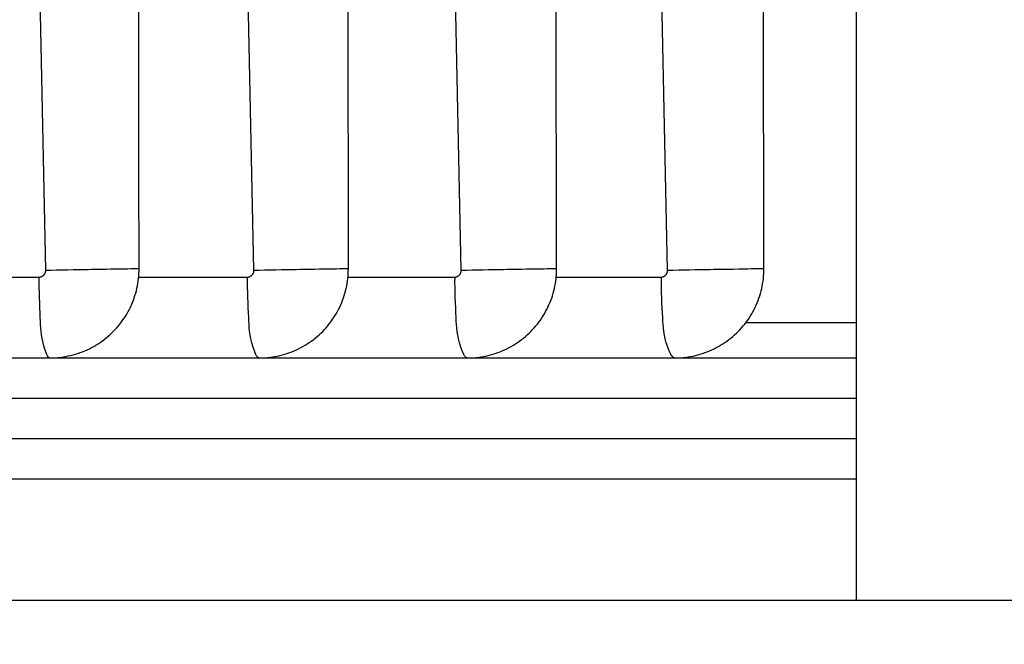
# Model space of a CAD drawing. Units: millimetres. Extents: x -735 to 735, y -520 to 520.
# Drawn here: x -383 to -371, y 21 to 29 of the extents above; entities that cross this region are included whole.
import ezdxf
from ezdxf.enums import TextEntityAlignment as Align

# ---------------------------------------------------------------- set-up
doc = ezdxf.new("R2010")
doc.units = ezdxf.units.MM
doc.header["$LTSCALE"] = 50
doc.layers.get('0').update_dxf_attribs({"linetype": 'CONTINUOUS'})
doc.layers.add('MASSE', color=7, linetype='CONTINUOUS')
doc.styles.add('TXT8', font='txt8')
doc.dimstyles.new('CAD400-DIM1', dxfattribs={"dimscale": 5, "dimtxt": 3.5, "dimasz": 2, "dimexe": 2, "dimexo": 0.1, "dimgap": 0.09, "dimtad": 1, "dimdec": 4, "dimdsep": 46, "dimcen": 0, "dimclrd": 3, "dimclre": 3, "dimclrt": 7, "dimadec": 0, "dimazin": 0, "dimtfac": 1, "dimtdec": 4, "dimtmove": 0, "dimatfit": 3, "dimfxl": 1, "dimtolj": 1, "dimtzin": 0, "dimarcsym": 0})

# ---------------------------------------------------------------- blocks, each defined once
blk = doc.blocks.new('*D1')
at = {"layer": 'MASSE', "color": 3, "linetype": 'BYBLOCK'}
for p, q in [((-282.00004, -176.945625), (-282.00004, 156.11371)), ((-390.49996, 7.795495), (-390.49996, -33.67238)), ((-390.49996, -23.67238), (-380.49996, -21.47238)), ((-380.49996, -21.47238), (-380.49996, -25.87238)), ((-292.00004, -21.47238), (-282.00004, -23.67238)), ((-292.00004, -25.87238), (-292.00004, -21.47238)), ((-390.49996, -23.67238), (-282.00004, -23.67238)), ((-380.49996, -25.87238), (-390.49996, -23.67238)), ((-282.00004, -23.67238), (-292.00004, -25.87238))]:
    blk.add_line(p, q, dxfattribs=at)
at = {"layer": 'MASSE', "color": 9, "linetype": 'BYBLOCK'}
for p in [(-282.000075, 156.613675), (-390.499995, 8.29546)]:
    blk.add_point(p, dxfattribs=at)
at = {"layer": 'MASSE', "color": 7, "style": 'TXT8', "width": 1.2}
blk.add_text('108.5', height=17.5, dxfattribs=at).set_placement((-336.250035, -15.972415), align=Align.CENTER)
blk = doc.blocks.new('B-27')
at = {"color": 2, "linetype": 'CONTINUOUS'}
for p, q in [((-372.500897, 32.749961), (-372.500897, 21.749961)), ((-376.204082, 25.850976), (-376.209628, 31.399609)), ((-378.779388, 25.851102), (-378.785454, 31.249396)), ((-373.640505, 25.850859), (-373.645278, 31.249515)), ((-381.371492, 28.804436), (-381.371819, 29.063967)), ((-381.371165, 28.544904), (-381.371492, 28.804436)), ((-381.370839, 28.285372), (-381.371165, 28.544904)), ((-381.370513, 28.025841), (-381.370839, 28.285372)), ((-381.370186, 27.766309), (-381.370513, 28.025841)), ((-381.369886, 27.526925), (-381.370186, 27.766309)), ((-381.369585, 27.287541), (-381.369886, 27.526925)), ((-381.369285, 27.048158), (-381.369585, 27.287541)), ((-381.368985, 26.808774), (-381.369285, 27.048158)), ((-381.368685, 26.56939), (-381.368985, 26.808774)), ((-381.368385, 26.330007), (-381.368685, 26.56939)), ((-381.368085, 26.090623), (-381.368385, 26.330007)), ((-381.367785, 25.851239), (-381.368085, 26.090623)), ((-381.368675, 25.80725), (-381.368312, 25.818244)), ((-381.368312, 25.818244), (-381.368061, 25.829241)), ((-381.368061, 25.829241), (-381.367922, 25.840241)), ((-381.367922, 25.840241), (-381.367894, 25.85124)), ((-381.367785, 25.851239), (-381.367785, 25.851239)), ((-378.780307, 25.806474), (-378.779932, 25.817628)), ((-378.779932, 25.817628), (-378.779671, 25.828785)), ((-378.779671, 25.828785), (-378.779526, 25.839944)), ((-378.779526, 25.839944), (-378.779496, 25.851104)), ((-378.779388, 25.851102), (-378.779388, 25.851102)), ((-376.205021, 25.805911), (-376.204637, 25.817173)), ((-376.204637, 25.817173), (-376.20437, 25.82844)), ((-376.20437, 25.82844), (-376.20422, 25.839708)), ((-376.20422, 25.839708), (-376.204187, 25.850977)), ((-376.204082, 25.850976), (-376.204082, 25.850976)), ((-373.641464, 25.805389), (-373.641071, 25.816753)), ((-373.641071, 25.816753), (-373.640798, 25.82812)), ((-373.640798, 25.82812), (-373.640643, 25.83949)), ((-373.640643, 25.83949), (-373.640608, 25.85086)), ((-373.640505, 25.850859), (-373.640505, 25.850859)), ((-381.38246, 25.671938), (-381.377858, 25.702289)), ((-381.377858, 25.702289), (-381.374119, 25.732762)), ((-381.374119, 25.732762), (-381.371251, 25.763336)), ((-381.371251, 25.763336), (-381.370438, 25.774303)), ((-381.370438, 25.774303), (-381.369738, 25.785278)), ((-381.369738, 25.785278), (-381.36915, 25.796261)), ((-381.36915, 25.796261), (-381.368675, 25.80725)), ((-378.794296, 25.670421), (-378.789652, 25.700805)), ((-378.789652, 25.700805), (-378.785872, 25.731313)), ((-378.785872, 25.731313), (-378.782964, 25.761923)), ((-378.782964, 25.761923), (-378.782126, 25.773048)), ((-378.782126, 25.773048), (-378.781404, 25.784183)), ((-378.781404, 25.784183), (-378.780798, 25.795325)), ((-378.780798, 25.795325), (-378.780307, 25.806474)), ((-376.21913, 25.669471), (-376.214467, 25.699839)), ((-376.214467, 25.699839), (-376.210666, 25.730331)), ((-376.210666, 25.730331), (-376.207734, 25.760924)), ((-376.207734, 25.760924), (-376.206879, 25.772158)), ((-376.206879, 25.772158), (-376.206142, 25.783402)), ((-376.206142, 25.783402), (-376.205523, 25.794653)), ((-376.205523, 25.794653), (-376.205021, 25.805911)), ((-373.655686, 25.668592), (-373.651004, 25.698945)), ((-373.651004, 25.698945), (-373.647183, 25.729421)), ((-373.647183, 25.729421), (-373.64423, 25.76)), ((-373.64423, 25.76), (-373.643359, 25.771335)), ((-373.643359, 25.771335), (-373.642607, 25.782678)), ((-373.642607, 25.782678), (-373.641976, 25.79403)), ((-373.641976, 25.79403), (-373.641464, 25.805389)), ((-381.409296, 25.552178), (-381.401341, 25.581828)), ((-381.401341, 25.581828), (-381.39421, 25.611686)), ((-381.39421, 25.611686), (-381.387913, 25.64173)), ((-381.387913, 25.64173), (-381.38246, 25.671938)), ((-378.821318, 25.550544), (-378.813313, 25.580221)), ((-378.813313, 25.580221), (-378.806135, 25.610107)), ((-378.806135, 25.610107), (-378.799793, 25.640181)), ((-378.799793, 25.640181), (-378.794296, 25.670421)), ((-376.246221, 25.549667), (-376.2382, 25.579325)), ((-376.2382, 25.579325), (-376.231005, 25.609193)), ((-376.231005, 25.609193), (-376.224646, 25.639249)), ((-376.224646, 25.639249), (-376.21913, 25.669471)), ((-373.68284, 25.548856), (-373.674804, 25.578496)), ((-373.674804, 25.578496), (-373.667594, 25.608346)), ((-373.667594, 25.608346), (-373.661218, 25.638386)), ((-373.661218, 25.638386), (-373.655686, 25.668592)), ((-381.449205, 25.436034), (-381.438028, 25.464651)), ((-381.438028, 25.464651), (-381.427646, 25.493566)), ((-381.427646, 25.493566), (-381.418065, 25.522755)), ((-381.418065, 25.522755), (-381.409296, 25.552178)), ((-378.861401, 25.434453), (-378.850184, 25.463042)), ((-378.850184, 25.463042), (-378.839761, 25.491932)), ((-378.839761, 25.491932), (-378.83014, 25.521097)), ((-378.83014, 25.521097), (-378.821318, 25.550544)), ((-376.28637, 25.433661), (-376.275136, 25.462229)), ((-376.275136, 25.462229), (-376.264697, 25.491096)), ((-376.264697, 25.491096), (-376.255059, 25.520241)), ((-376.255059, 25.520241), (-376.246221, 25.549667)), ((-373.723051, 25.432926), (-373.711801, 25.461474)), ((-373.711801, 25.461474), (-373.701347, 25.490322)), ((-373.701347, 25.490322), (-373.691693, 25.519448)), ((-373.691693, 25.519448), (-373.68284, 25.548856)), ((-381.501759, 25.325042), (-381.487455, 25.352221)), ((-381.487455, 25.352221), (-381.473924, 25.379795)), ((-381.473924, 25.379795), (-381.461173, 25.407741)), ((-381.461173, 25.407741), (-381.449205, 25.436034)), ((-378.914107, 25.323575), (-378.899767, 25.350724)), ((-378.899767, 25.350724), (-378.886199, 25.378269)), ((-378.886199, 25.378269), (-378.873408, 25.406187)), ((-378.873408, 25.406187), (-378.861401, 25.434453)), ((-376.339131, 25.322872), (-376.32478, 25.349999)), ((-376.32478, 25.349999), (-376.311198, 25.377522)), ((-376.311198, 25.377522), (-376.298393, 25.405417)), ((-376.298393, 25.405417), (-376.28637, 25.433661)), ((-373.775863, 25.322216), (-373.761501, 25.349324)), ((-373.761501, 25.349324), (-373.747907, 25.376827)), ((-373.747907, 25.376827), (-373.735088, 25.404702)), ((-373.735088, 25.404702), (-373.723051, 25.432926)), ((-381.584573, 25.195836), (-381.566558, 25.220724)), ((-381.566558, 25.220724), (-381.54925, 25.246105)), ((-381.54925, 25.246105), (-381.532669, 25.271964)), ((-381.532669, 25.271964), (-381.516832, 25.298284)), ((-381.516832, 25.298284), (-381.501759, 25.325042)), ((-378.996957, 25.194659), (-378.978947, 25.219484)), ((-378.978947, 25.219484), (-378.961641, 25.244801)), ((-378.961641, 25.244801), (-378.945057, 25.270594)), ((-378.945057, 25.270594), (-378.929213, 25.296847)), ((-378.929213, 25.296847), (-378.914107, 25.323575)), ((-376.422021, 25.194041), (-376.404006, 25.218849)), ((-376.404006, 25.218849), (-376.386693, 25.244151)), ((-376.386693, 25.244151), (-376.370101, 25.269928)), ((-376.370101, 25.269928), (-376.354247, 25.296165)), ((-376.354247, 25.296165), (-376.339131, 25.322872)), ((-373.858789, 25.193463), (-373.840769, 25.218258)), ((-373.840769, 25.218258), (-373.823451, 25.243544)), ((-373.823451, 25.243544), (-373.806851, 25.269307)), ((-373.806851, 25.269307), (-373.790988, 25.295528)), ((-373.790988, 25.295528), (-373.775863, 25.322216)), ((-381.684648, 25.079343), (-381.663338, 25.101552)), ((-381.663338, 25.101552), (-381.642678, 25.1243)), ((-381.642678, 25.1243), (-381.622652, 25.147608)), ((-381.622652, 25.147608), (-381.603277, 25.171459)), ((-381.603277, 25.171459), (-381.584573, 25.195836)), ((-379.096975, 25.078449), (-379.075669, 25.100615)), ((-379.075669, 25.100615), (-379.055027, 25.123305)), ((-379.055027, 25.123305), (-379.035015, 25.146554)), ((-379.035015, 25.146554), (-379.015652, 25.170344)), ((-379.015652, 25.170344), (-378.996957, 25.194659)), ((-376.522044, 25.077916), (-376.500745, 25.100057)), ((-376.500745, 25.100057), (-376.4801, 25.122732)), ((-376.4801, 25.122732), (-376.460086, 25.145965)), ((-376.460086, 25.145965), (-376.44072, 25.16974)), ((-376.44072, 25.16974), (-376.422021, 25.194041)), ((-373.958817, 25.077418), (-373.937525, 25.099536)), ((-373.937525, 25.099536), (-373.916878, 25.122196)), ((-373.916878, 25.122196), (-373.896861, 25.145416)), ((-373.896861, 25.145416), (-373.877492, 25.169177)), ((-373.877492, 25.169177), (-373.858789, 25.193463)), ((-381.824584, 24.959209), (-381.799902, 24.977582)), ((-381.799902, 24.977582), (-381.775743, 24.996638)), ((-381.775743, 24.996638), (-381.752123, 25.01636)), ((-381.752123, 25.01636), (-381.729056, 25.03673)), ((-381.729056, 25.03673), (-381.70656, 25.05773)), ((-381.70656, 25.05773), (-381.684648, 25.079343)), ((-379.236855, 24.958555), (-379.212186, 24.976889)), ((-379.212186, 24.976889), (-379.188038, 24.995906)), ((-379.188038, 24.995906), (-379.164428, 25.015588)), ((-379.164428, 25.015588), (-379.14137, 25.035918)), ((-379.14137, 25.035918), (-379.11888, 25.056877)), ((-379.11888, 25.056877), (-379.096975, 25.078449)), ((-376.661869, 24.958164), (-376.637211, 24.976476)), ((-376.637211, 24.976476), (-376.613073, 24.99547)), ((-376.613073, 24.99547), (-376.589472, 25.015128)), ((-376.589472, 25.015128), (-376.566423, 25.035434)), ((-376.566423, 25.035434), (-376.543942, 25.056369)), ((-376.543942, 25.056369), (-376.522044, 25.077916)), ((-374.098593, 24.9578), (-374.073944, 24.97609)), ((-374.073944, 24.97609), (-374.049816, 24.995062)), ((-374.049816, 24.995062), (-374.026223, 25.014698)), ((-374.026223, 25.014698), (-374.003182, 25.034981)), ((-374.003182, 25.034981), (-373.980708, 25.055894)), ((-373.980708, 25.055894), (-373.958817, 25.077418)), ((-382.038464, 24.838553), (-382.010329, 24.85098)), ((-382.010329, 24.85098), (-381.98255, 24.864185)), ((-381.98255, 24.864185), (-381.955148, 24.878159)), ((-381.955148, 24.878159), (-381.928147, 24.892892)), ((-381.928147, 24.892892), (-381.901569, 24.908372)), ((-381.901569, 24.908372), (-381.875436, 24.92459)), ((-381.875436, 24.92459), (-381.849772, 24.941536)), ((-381.849772, 24.941536), (-381.824584, 24.959209)), ((-379.450557, 24.8382), (-379.422449, 24.850593)), ((-379.422449, 24.850593), (-379.394696, 24.863763)), ((-379.394696, 24.863763), (-379.367319, 24.877701)), ((-379.367319, 24.877701), (-379.340342, 24.892395)), ((-379.340342, 24.892395), (-379.313786, 24.907837)), ((-379.313786, 24.907837), (-379.287675, 24.924015)), ((-379.287675, 24.924015), (-379.26203, 24.94092)), ((-379.26203, 24.94092), (-379.236855, 24.958555)), ((-376.87545, 24.83798), (-376.84736, 24.850354)), ((-376.84736, 24.850354), (-376.819624, 24.863504)), ((-376.819624, 24.863504), (-376.792264, 24.877421)), ((-376.792264, 24.877421), (-376.765302, 24.892094)), ((-376.765302, 24.892094), (-376.738761, 24.907514)), ((-376.738761, 24.907514), (-376.712664, 24.92367)), ((-376.712664, 24.92367), (-376.687032, 24.940553)), ((-376.687032, 24.940553), (-376.661869, 24.958164)), ((-374.312064, 24.837773), (-374.28399, 24.850129)), ((-374.28399, 24.850129), (-374.256269, 24.863261)), ((-374.256269, 24.863261), (-374.228924, 24.877159)), ((-374.228924, 24.877159), (-374.201976, 24.891813)), ((-374.201976, 24.891813), (-374.175449, 24.907213)), ((-374.175449, 24.907213), (-374.149365, 24.923348)), ((-374.149365, 24.923348), (-374.123745, 24.94021)), ((-374.123745, 24.94021), (-374.098593, 24.9578)), ((-385.077582, 24.749961), (-382.473853, 24.749961)), ((-382.473853, 24.749961), (-382.452553, 24.750245)), ((-382.473828, 24.749961), (-382.473853, 24.749961)), ((-382.473828, 24.749961), (-379.884834, 24.749961)), ((-382.452553, 24.750245), (-382.431267, 24.750853)), ((-382.431267, 24.750853), (-382.409992, 24.751867)), ((-382.409992, 24.751867), (-382.388736, 24.753285)), ((-382.388736, 24.753285), (-382.367509, 24.755108)), ((-382.367509, 24.755108), (-382.34632, 24.757334)), ((-382.34632, 24.757334), (-382.325178, 24.759965)), ((-382.325178, 24.759965), (-382.304092, 24.762999)), ((-382.304092, 24.762999), (-382.273741, 24.768096)), ((-382.273741, 24.768096), (-382.243547, 24.774031)), ((-382.243547, 24.774031), (-382.213534, 24.780797)), ((-382.213534, 24.780797), (-382.183723, 24.788389)), ((-382.183723, 24.788389), (-382.154136, 24.796803)), ((-382.154136, 24.796803), (-382.124794, 24.806031)), ((-382.124794, 24.806031), (-382.095719, 24.81607)), ((-382.095719, 24.81607), (-382.066932, 24.826914)), ((-382.066932, 24.826914), (-382.038464, 24.838553)), ((-379.884834, 24.749961), (-379.863634, 24.75025)), ((-379.884806, 24.749961), (-379.884834, 24.749961)), ((-379.884806, 24.749961), (-377.308952, 24.749961)), ((-379.863634, 24.75025), (-379.84245, 24.750853)), ((-379.84245, 24.750853), (-379.821276, 24.751858)), ((-379.821276, 24.751858), (-379.800122, 24.753263)), ((-379.800122, 24.753263), (-379.778996, 24.75507)), ((-379.778996, 24.75507), (-379.757908, 24.757278)), ((-379.757908, 24.757278), (-379.736867, 24.759886)), ((-379.736867, 24.759886), (-379.715881, 24.762895)), ((-379.715881, 24.762895), (-379.685567, 24.767969)), ((-379.685567, 24.767969), (-379.65541, 24.773879)), ((-379.65541, 24.773879), (-379.625433, 24.78062)), ((-379.625433, 24.78062), (-379.595656, 24.788186)), ((-379.595656, 24.788186), (-379.566103, 24.796572)), ((-379.566103, 24.796572), (-379.536794, 24.805772)), ((-379.536794, 24.805772), (-379.507751, 24.815781)), ((-379.507751, 24.815781), (-379.478996, 24.826593)), ((-379.478996, 24.826593), (-379.450557, 24.8382)), ((-377.308952, 24.749961), (-377.287827, 24.750255)), ((-377.308935, 24.749961), (-377.308952, 24.749961)), ((-377.308935, 24.749961), (-374.744842, 24.749961)), ((-377.287827, 24.750255), (-377.266721, 24.750854)), ((-377.266721, 24.750854), (-377.245624, 24.751852)), ((-377.245624, 24.751852), (-377.224548, 24.753249)), ((-377.224548, 24.753249), (-377.203499, 24.755044)), ((-377.203499, 24.755044), (-377.182488, 24.757238)), ((-377.182488, 24.757238), (-377.161522, 24.759829)), ((-377.161522, 24.759829), (-377.140612, 24.76282)), ((-377.140612, 24.76282), (-377.110317, 24.767878)), ((-377.110317, 24.767878), (-377.08018, 24.773773)), ((-377.08018, 24.773773), (-377.050221, 24.780499)), ((-377.050221, 24.780499), (-377.020463, 24.78805)), ((-377.020463, 24.78805), (-376.990928, 24.79642)), ((-376.990928, 24.79642), (-376.961636, 24.805604)), ((-376.961636, 24.805604), (-376.93261, 24.815597)), ((-376.93261, 24.815597), (-376.903872, 24.826392)), ((-376.903872, 24.826392), (-376.87545, 24.83798)), ((-374.744842, 24.749961), (-374.723788, 24.75026)), ((-374.744809, 24.749961), (-374.744842, 24.749961)), ((-374.744809, 24.749961), (-372.500897, 24.749961)), ((-374.723788, 24.75026), (-374.702754, 24.750855)), ((-374.702754, 24.750855), (-374.68173, 24.751847)), ((-374.68173, 24.751847), (-374.660726, 24.753235)), ((-374.660726, 24.753235), (-374.639749, 24.75502)), ((-374.639749, 24.75502), (-374.61881, 24.7572)), ((-374.61881, 24.7572), (-374.597916, 24.759777)), ((-374.597916, 24.759777), (-374.577077, 24.762749)), ((-374.577077, 24.762749), (-374.5468, 24.767793)), ((-374.5468, 24.767793), (-374.51668, 24.773674)), ((-374.51668, 24.773674), (-374.486739, 24.780385)), ((-374.486739, 24.780385), (-374.456998, 24.787921)), ((-374.456998, 24.787921), (-374.427478, 24.796277)), ((-374.427478, 24.796277), (-374.398203, 24.805446)), ((-374.398203, 24.805446), (-374.369193, 24.815423)), ((-374.369193, 24.815423), (-374.340469, 24.826202)), ((-374.340469, 24.826202), (-374.312064, 24.837773)), ((-372.500897, 23.249961), (-390.500897, 23.249961)), ((-372.500897, 23.249961), (-390.500897, 23.249961)), ((-372.499503, 21.749961), (-390.500897, 21.749961)), ((-363.500897, 21.749961), (-372.499503, 21.749961))]:
    blk.add_line(p, q, dxfattribs=at)
blk = doc.blocks.new('B-32')
at = {"color": 9, "linetype": 'CONTINUOUS'}
for p, q in [((-382.521984, 25.832176), (-382.645584, 31.749961)), ((-377.38407, 25.832176), (-377.501574, 31.406068)), ((-379.946942, 25.832176), (-380.060831, 31.258685)), ((-374.832098, 25.832176), (-374.946977, 31.258685)), ((-382.524258, 25.812441), (-382.523409, 25.816344)), ((-382.523409, 25.816344), (-382.522755, 25.820282)), ((-382.522755, 25.820282), (-382.522299, 25.82424)), ((-382.522299, 25.82424), (-382.522042, 25.828209)), ((-382.522042, 25.828209), (-382.521984, 25.832176)), ((-382.455571, 25.83344), (-382.521995, 25.832176)), ((-382.387663, 25.834727), (-382.455571, 25.83344)), ((-382.319162, 25.836017), (-382.387663, 25.834727)), ((-382.250958, 25.837289), (-382.319162, 25.836017)), ((-382.18394, 25.838524), (-382.250958, 25.837289)), ((-382.118998, 25.839699), (-382.18394, 25.838524)), ((-382.057023, 25.840796), (-382.118998, 25.839699)), ((-381.998904, 25.841792), (-382.057023, 25.840796)), ((-381.955327, 25.842514), (-381.998904, 25.841792)), ((-381.912943, 25.843199), (-381.955327, 25.842514)), ((-381.869893, 25.843888), (-381.912943, 25.843199)), ((-381.824324, 25.844623), (-381.869893, 25.843888)), ((-381.774377, 25.845444), (-381.824324, 25.844623)), ((-381.718197, 25.846392), (-381.774377, 25.845444)), ((-381.653928, 25.847508), (-381.718197, 25.846392)), ((-381.579713, 25.848832), (-381.653928, 25.847508)), ((-381.544295, 25.849474), (-381.579713, 25.848832)), ((-381.508297, 25.850122), (-381.544295, 25.849474)), ((-381.473355, 25.850734), (-381.508297, 25.850122)), ((-381.441106, 25.85127), (-381.473355, 25.850734)), ((-381.413185, 25.851689), (-381.441106, 25.85127)), ((-381.391229, 25.85195), (-381.413185, 25.851689)), ((-381.376875, 25.852011), (-381.391229, 25.85195)), ((-381.371757, 25.851831), (-381.376875, 25.852011)), ((-379.949194, 25.812447), (-379.948352, 25.81635)), ((-379.948352, 25.81635), (-379.947705, 25.820286)), ((-379.947705, 25.820286), (-379.947253, 25.824244)), ((-379.947253, 25.824244), (-379.946999, 25.828211)), ((-379.946999, 25.828211), (-379.946942, 25.832176)), ((-379.880397, 25.833439), (-379.946952, 25.832176)), ((-379.812321, 25.834729), (-379.880397, 25.833439)), ((-379.743637, 25.836022), (-379.812321, 25.834729)), ((-379.675257, 25.837296), (-379.743637, 25.836022)), ((-379.608093, 25.838527), (-379.675257, 25.837296)), ((-379.543056, 25.839694), (-379.608093, 25.838527)), ((-379.481058, 25.840773), (-379.543056, 25.839694)), ((-379.423012, 25.841741), (-379.481058, 25.840773)), ((-379.379215, 25.842437), (-379.423012, 25.841741)), ((-379.336666, 25.843091), (-379.379215, 25.842437)), ((-379.293437, 25.843751), (-379.336666, 25.843091)), ((-379.2476, 25.844463), (-379.293437, 25.843751)), ((-379.197228, 25.845271), (-379.2476, 25.844463)), ((-379.140392, 25.846224), (-379.197228, 25.845271)), ((-379.075166, 25.847366), (-379.140392, 25.846224)), ((-378.999621, 25.848743), (-379.075166, 25.847366)), ((-378.963015, 25.849426), (-378.999621, 25.848743)), ((-378.925757, 25.850117), (-378.963015, 25.849426)), ((-378.889554, 25.850771), (-378.925757, 25.850117)), ((-378.856115, 25.85134), (-378.889554, 25.850771)), ((-378.827147, 25.851779), (-378.856115, 25.85134)), ((-378.804359, 25.852042), (-378.827147, 25.851779)), ((-378.789457, 25.852083), (-378.804359, 25.852042)), ((-378.78415, 25.851856), (-378.789457, 25.852083)), ((-377.386301, 25.812453), (-377.385466, 25.816355)), ((-377.385466, 25.816355), (-377.384824, 25.82029)), ((-377.384824, 25.82029), (-377.384377, 25.824247)), ((-377.384377, 25.824247), (-377.384125, 25.828212)), ((-377.384125, 25.828212), (-377.38407, 25.832176)), ((-377.317411, 25.83344), (-377.384079, 25.832176)), ((-377.24919, 25.834734), (-377.317411, 25.83344)), ((-377.180346, 25.836032), (-377.24919, 25.834734)), ((-377.111813, 25.837309), (-377.180346, 25.836032)), ((-377.044523, 25.838539), (-377.111813, 25.837309)), ((-376.979408, 25.839697), (-377.044523, 25.838539)), ((-376.917399, 25.840758), (-376.979408, 25.839697)), ((-376.85943, 25.841695), (-376.917399, 25.840758)), ((-376.815438, 25.842361), (-376.85943, 25.841695)), ((-376.772747, 25.842981), (-376.815438, 25.842361)), ((-376.729362, 25.843607), (-376.772747, 25.842981)), ((-376.683287, 25.844292), (-376.729362, 25.843607)), ((-376.632528, 25.845087), (-376.683287, 25.844292)), ((-376.575088, 25.846046), (-376.632528, 25.845087)), ((-376.508973, 25.847221), (-376.575088, 25.846046)), ((-376.432186, 25.848664), (-376.508973, 25.847221)), ((-376.394464, 25.849395), (-376.432186, 25.848664)), ((-376.356019, 25.850137), (-376.394464, 25.849395)), ((-376.318628, 25.850839), (-376.356019, 25.850137)), ((-376.284066, 25.851448), (-376.318628, 25.850839)), ((-376.25411, 25.851911), (-376.284066, 25.851448)), ((-376.230535, 25.852179), (-376.25411, 25.851911)), ((-376.215118, 25.852197), (-376.230535, 25.852179)), ((-376.209635, 25.851915), (-376.215118, 25.852197)), ((-374.83431, 25.812458), (-374.833482, 25.81636)), ((-374.833482, 25.81636), (-374.832845, 25.820294)), ((-374.832845, 25.820294), (-374.832402, 25.824249)), ((-374.832402, 25.824249), (-374.832153, 25.828214)), ((-374.832153, 25.828214), (-374.832098, 25.832176)), ((-374.765344, 25.833442), (-374.832107, 25.832176)), ((-374.696995, 25.834742), (-374.765344, 25.833442)), ((-374.628012, 25.836047), (-374.696995, 25.834742)), ((-374.559345, 25.837329), (-374.628012, 25.836047)), ((-374.491946, 25.838559), (-374.559345, 25.837329)), ((-374.426766, 25.839709), (-374.491946, 25.838559)), ((-374.364756, 25.84075), (-374.426766, 25.839709)), ((-374.306867, 25.841654), (-374.364756, 25.84075)), ((-374.262702, 25.842285), (-374.306867, 25.841654)), ((-374.219889, 25.842864), (-374.262702, 25.842285)), ((-374.176369, 25.84345), (-374.219889, 25.842864)), ((-374.130082, 25.844104), (-374.176369, 25.84345)), ((-374.078969, 25.844886), (-374.130082, 25.844104)), ((-374.020971, 25.845855), (-374.078969, 25.844886)), ((-373.954028, 25.84707), (-374.020971, 25.845855)), ((-373.876081, 25.848593), (-373.954028, 25.84707)), ((-373.837306, 25.849381), (-373.876081, 25.848593)), ((-373.79774, 25.850184), (-373.837306, 25.849381)), ((-373.759224, 25.850943), (-373.79774, 25.850184)), ((-373.7236, 25.851599), (-373.759224, 25.850943)), ((-373.692709, 25.852093), (-373.7236, 25.851599)), ((-373.668393, 25.852366), (-373.692709, 25.852093)), ((-373.652491, 25.852359), (-373.668393, 25.852366)), ((-373.646846, 25.852013), (-373.652491, 25.852359)), ((-383.978509, 25.749809), (-382.607969, 25.749809)), ((-382.607969, 25.749809), (-382.603716, 25.749926)), ((-382.603716, 25.749926), (-382.599464, 25.750243)), ((-382.602671, 25.686555), (-382.602447, 25.749809)), ((-382.599464, 25.750243), (-382.595226, 25.75076)), ((-382.595226, 25.75076), (-382.591009, 25.751473)), ((-382.591009, 25.751473), (-382.586826, 25.752379)), ((-382.586826, 25.752379), (-382.582685, 25.753478)), ((-382.582685, 25.753478), (-382.578598, 25.754767)), ((-382.578598, 25.754767), (-382.574573, 25.756243)), ((-382.574573, 25.756243), (-382.570678, 25.75788)), ((-382.570678, 25.75788), (-382.566864, 25.759695)), ((-382.566864, 25.759695), (-382.563142, 25.761686)), ((-382.563142, 25.761686), (-382.559523, 25.763851)), ((-382.559523, 25.763851), (-382.556015, 25.766188)), ((-382.556015, 25.766188), (-382.55263, 25.768694)), ((-382.55263, 25.768694), (-382.549379, 25.771369)), ((-382.549379, 25.771369), (-382.546271, 25.774209)), ((-382.546271, 25.774209), (-382.543404, 25.777116)), ((-382.543404, 25.777116), (-382.540689, 25.780169)), ((-382.540689, 25.780169), (-382.538133, 25.783358)), ((-382.538133, 25.783358), (-382.535741, 25.786675)), ((-382.535741, 25.786675), (-382.533522, 25.790111)), ((-382.533522, 25.790111), (-382.531482, 25.793658)), ((-382.531482, 25.793658), (-382.529628, 25.797306)), ((-382.529628, 25.797306), (-382.527967, 25.801048)), ((-382.527967, 25.801048), (-382.526538, 25.804781)), ((-382.526538, 25.804781), (-382.525301, 25.808582)), ((-382.525301, 25.808582), (-382.524258, 25.812441)), ((-381.373884, 25.749809), (-380.032308, 25.749809)), ((-380.032308, 25.749809), (-380.028084, 25.749926)), ((-380.028084, 25.749926), (-380.023861, 25.750244)), ((-380.025674, 25.68659), (-380.025231, 25.749809)), ((-380.023861, 25.750244), (-380.019651, 25.750761)), ((-380.019651, 25.750761), (-380.015464, 25.751474)), ((-380.015464, 25.751474), (-380.01131, 25.752381)), ((-380.01131, 25.752381), (-380.007199, 25.75348)), ((-380.007199, 25.75348), (-380.003141, 25.754769)), ((-380.003141, 25.754769), (-379.999147, 25.756244)), ((-379.999147, 25.756244), (-379.995275, 25.757883)), ((-379.995275, 25.757883), (-379.991485, 25.7597)), ((-379.991485, 25.7597), (-379.987788, 25.761692)), ((-379.987788, 25.761692), (-379.984193, 25.763858)), ((-379.984193, 25.763858), (-379.980711, 25.766196)), ((-379.980711, 25.766196), (-379.977352, 25.768702)), ((-379.977352, 25.768702), (-379.974126, 25.771375)), ((-379.974126, 25.771375), (-379.971043, 25.774212)), ((-379.971043, 25.774212), (-379.968194, 25.777123)), ((-379.968194, 25.777123), (-379.965497, 25.780178)), ((-379.965497, 25.780178), (-379.962958, 25.783369)), ((-379.962958, 25.783369), (-379.960584, 25.786687)), ((-379.960584, 25.786687), (-379.958382, 25.790122)), ((-379.958382, 25.790122), (-379.956359, 25.793668)), ((-379.956359, 25.793668), (-379.954521, 25.797314)), ((-379.954521, 25.797314), (-379.952874, 25.801052)), ((-379.952874, 25.801052), (-379.951456, 25.804786)), ((-379.951456, 25.804786), (-379.950229, 25.808588)), ((-379.950229, 25.808588), (-379.949194, 25.812447)), ((-378.785337, 25.749809), (-377.468864, 25.749809)), ((-377.468864, 25.749809), (-377.464666, 25.749926)), ((-377.464666, 25.749926), (-377.46047, 25.750245)), ((-377.46076, 25.686625), (-377.46006, 25.749809)), ((-377.46047, 25.750245), (-377.456287, 25.750762)), ((-377.456287, 25.750762), (-377.452126, 25.751475)), ((-377.452126, 25.751475), (-377.447999, 25.752383)), ((-377.447999, 25.752383), (-377.443915, 25.753482)), ((-377.443915, 25.753482), (-377.439885, 25.75477)), ((-377.439885, 25.75477), (-377.435919, 25.756245)), ((-377.435919, 25.756245), (-377.432068, 25.757886)), ((-377.432068, 25.757886), (-377.428301, 25.759704)), ((-377.428301, 25.759704), (-377.424626, 25.761698)), ((-377.424626, 25.761698), (-377.421055, 25.763865)), ((-377.421055, 25.763865), (-377.417596, 25.766203)), ((-377.417596, 25.766203), (-377.41426, 25.768709)), ((-377.41426, 25.768709), (-377.411058, 25.77138)), ((-377.411058, 25.77138), (-377.407999, 25.774214)), ((-377.407999, 25.774214), (-377.405166, 25.777128)), ((-377.405166, 25.777128), (-377.402485, 25.780186)), ((-377.402485, 25.780186), (-377.399963, 25.783379)), ((-377.399963, 25.783379), (-377.397605, 25.786697)), ((-377.397605, 25.786697), (-377.395419, 25.790133)), ((-377.395419, 25.790133), (-377.393411, 25.793677)), ((-377.393411, 25.793677), (-377.391588, 25.797321)), ((-377.391588, 25.797321), (-377.389955, 25.801055)), ((-377.389955, 25.801055), (-377.388546, 25.804791)), ((-377.388546, 25.804791), (-377.387328, 25.808594)), ((-377.387328, 25.808594), (-377.386301, 25.812453)), ((-376.20992, 25.749809), (-374.916363, 25.749809)), ((-374.916363, 25.749809), (-374.91219, 25.749926)), ((-374.91219, 25.749926), (-374.908018, 25.750245)), ((-374.908183, 25.686649), (-374.907517, 25.749809)), ((-374.908018, 25.750245), (-374.90386, 25.750763)), ((-374.90386, 25.750763), (-374.899724, 25.751477)), ((-374.899724, 25.751477), (-374.895622, 25.752384)), ((-374.895622, 25.752384), (-374.891563, 25.753484)), ((-374.891563, 25.753484), (-374.887558, 25.754772)), ((-374.887558, 25.754772), (-374.883618, 25.756246)), ((-374.883618, 25.756246), (-374.879788, 25.757888)), ((-374.879788, 25.757888), (-374.876041, 25.759709)), ((-374.876041, 25.759709), (-374.872387, 25.761704)), ((-374.872387, 25.761704), (-374.868837, 25.763872)), ((-374.868837, 25.763872), (-374.8654, 25.76621)), ((-374.8654, 25.76621), (-374.862086, 25.768715)), ((-374.862086, 25.768715), (-374.858906, 25.771385)), ((-374.858906, 25.771385), (-374.855868, 25.774216)), ((-374.855868, 25.774216), (-374.85305, 25.777134)), ((-374.85305, 25.777134), (-374.850385, 25.780194)), ((-374.850385, 25.780194), (-374.847878, 25.783388)), ((-374.847878, 25.783388), (-374.845535, 25.786707)), ((-374.845535, 25.786707), (-374.843364, 25.790143)), ((-374.843364, 25.790143), (-374.841371, 25.793685)), ((-374.841371, 25.793685), (-374.839561, 25.797327)), ((-374.839561, 25.797327), (-374.83794, 25.801058)), ((-374.83794, 25.801058), (-374.83654, 25.804795)), ((-374.83654, 25.804795), (-374.83533, 25.808599)), ((-374.83533, 25.808599), (-374.83431, 25.812458)), ((-382.601947, 25.622524), (-382.602671, 25.686555)), ((-382.600475, 25.558184), (-382.601947, 25.622524)), ((-380.025087, 25.62264), (-380.025674, 25.68659)), ((-380.023673, 25.558399), (-380.025087, 25.62264)), ((-377.460352, 25.622751), (-377.46076, 25.686625)), ((-377.459043, 25.558603), (-377.460352, 25.622751)), ((-374.907689, 25.622842), (-374.908183, 25.686649)), ((-374.906241, 25.558779), (-374.907689, 25.622842)), ((-382.598453, 25.494006), (-382.600475, 25.558184)), ((-382.596081, 25.430457), (-382.598453, 25.494006)), ((-380.021636, 25.49431), (-380.023673, 25.558399)), ((-380.019179, 25.430812), (-380.021636, 25.49431)), ((-377.457036, 25.494596), (-377.459043, 25.558603)), ((-377.454538, 25.431145), (-377.457036, 25.494596)), ((-374.90405, 25.494849), (-374.906241, 25.558779)), ((-374.901324, 25.431445), (-374.90405, 25.494849)), ((-382.593558, 25.368008), (-382.596081, 25.430457)), ((-382.591083, 25.307128), (-382.593558, 25.368008)), ((-380.016505, 25.368348), (-380.019179, 25.430812)), ((-380.01382, 25.307358), (-380.016505, 25.368348)), ((-377.451753, 25.368666), (-377.454538, 25.431145)), ((-377.448886, 25.307574), (-377.451753, 25.368666)), ((-374.89827, 25.368956), (-374.901324, 25.431445)), ((-374.895098, 25.307772), (-374.89827, 25.368956)), ((-382.588855, 25.248284), (-382.591083, 25.307128)), ((-382.587392, 25.20649), (-382.588855, 25.248284)), ((-382.585649, 25.165232), (-382.587392, 25.20649)), ((-380.011326, 25.248284), (-380.01382, 25.307358)), ((-380.009627, 25.206163), (-380.011326, 25.248284)), ((-380.007594, 25.164557), (-380.009627, 25.206163)), ((-377.446141, 25.248284), (-377.448886, 25.307574)), ((-377.44421, 25.20585), (-377.446141, 25.248284)), ((-374.892017, 25.248284), (-374.895098, 25.307772)), ((-374.88981, 25.205556), (-374.892017, 25.248284)), ((-382.583103, 25.123692), (-382.585649, 25.165232)), ((-382.579234, 25.081056), (-382.583103, 25.123692)), ((-380.004679, 25.122708), (-380.007594, 25.164557)), ((-380.000334, 25.079855), (-380.004679, 25.122708)), ((-377.441888, 25.163914), (-377.44421, 25.20585)), ((-377.438608, 25.12177), (-377.441888, 25.163914)), ((-377.433803, 25.078712), (-377.438608, 25.12177)), ((-374.887179, 25.16331), (-374.88981, 25.205556)), ((-374.883537, 25.12089), (-374.887179, 25.16331)), ((-374.878295, 25.07764), (-374.883537, 25.12089)), ((-382.57352, 25.036507), (-382.579234, 25.081056)), ((-382.56544, 24.98923), (-382.57352, 25.036507)), ((-382.554473, 24.93841), (-382.56544, 24.98923)), ((-379.99401, 25.03524), (-380.000334, 25.079855)), ((-379.98516, 24.988104), (-379.99401, 25.03524)), ((-379.973235, 24.937686), (-379.98516, 24.988104)), ((-377.426903, 25.034035), (-377.433803, 25.078712)), ((-377.417342, 24.987033), (-377.426903, 25.034035)), ((-377.404551, 24.937), (-377.417342, 24.987033)), ((-374.870868, 25.032904), (-374.878295, 25.07764)), ((-374.860667, 24.986027), (-374.870868, 25.032904)), ((-374.847105, 24.936354), (-374.860667, 24.986027)), ((-382.540098, 24.883229), (-382.554473, 24.93841)), ((-382.533225, 24.859681), (-382.540098, 24.883229)), ((-382.52579, 24.836225), (-382.533225, 24.859681)), ((-379.957689, 24.883229), (-379.973235, 24.937686)), ((-379.950132, 24.859632), (-379.957689, 24.883229)), ((-379.941957, 24.836154), (-379.950132, 24.859632)), ((-377.387961, 24.883229), (-377.404551, 24.937)), ((-377.379768, 24.859581), (-377.387961, 24.883229)), ((-377.370903, 24.83608), (-377.379768, 24.859581)), ((-374.829596, 24.883229), (-374.847105, 24.936354)), ((-374.820811, 24.85953), (-374.829596, 24.883229)), ((-374.811304, 24.836004), (-374.820811, 24.85953)), ((-382.517873, 24.813801), (-382.52579, 24.836225)), ((-382.509554, 24.793345), (-382.517873, 24.813801)), ((-382.500913, 24.775795), (-382.509554, 24.793345)), ((-382.492029, 24.76209), (-382.500913, 24.775795)), ((-382.482983, 24.753166), (-382.492029, 24.76209)), ((-382.473853, 24.749961), (-382.482983, 24.753166)), ((-379.933251, 24.813726), (-379.941957, 24.836154)), ((-379.924102, 24.793281), (-379.933251, 24.813726)), ((-379.914598, 24.77575), (-379.924102, 24.793281)), ((-379.904827, 24.762065), (-379.914598, 24.77575)), ((-379.894876, 24.753158), (-379.904827, 24.762065)), ((-379.884834, 24.749961), (-379.894876, 24.753158)), ((-377.361463, 24.813649), (-377.370903, 24.83608)), ((-377.351541, 24.793215), (-377.361463, 24.813649)), ((-377.341234, 24.775704), (-377.351541, 24.793215)), ((-377.330637, 24.762041), (-377.341234, 24.775704)), ((-377.319844, 24.753151), (-377.330637, 24.762041)), ((-377.308952, 24.749961), (-377.319844, 24.753151)), ((-374.801178, 24.81357), (-374.811304, 24.836004)), ((-374.790535, 24.793148), (-374.801178, 24.81357)), ((-374.779477, 24.775656), (-374.790535, 24.793148)), ((-374.768107, 24.762015), (-374.779477, 24.775656)), ((-374.756528, 24.753144), (-374.768107, 24.762015)), ((-374.744842, 24.749961), (-374.756528, 24.753144))]:
    blk.add_line(p, q, dxfattribs=at)
blk = doc.blocks.new('B-33')
at = {"color": 9, "linetype": 'CONTINUOUS'}
blk.add_line((-373.869917, 25.189961), (-372.500897, 25.189961), dxfattribs=at)
blk = doc.blocks.new('B-34')
at = {"color": 9, "linetype": 'CONTINUOUS'}
for p, q in [((-372.500897, 24.249961), (-390.500897, 24.249961)), ((-372.500897, 23.749961), (-390.500897, 23.749961))]:
    blk.add_line(p, q, dxfattribs=at)

msp = doc.modelspace()

# ---------------------------------------------------------------- block references
for name in ['B-27', 'B-34', 'B-32', 'B-33']:
    msp.add_blockref(name, (0, 0))

# ---------------------------------------------------------------- dimensions: what is measured, and where the dimension line sits
at = {"layer": 'MASSE', "color": 3}
dim = msp.add_linear_dim(base=(-390.49996, -23.67238), p1=(-390.499995, 8.29546), p2=(-282.000075, 156.613675), dimstyle='CAD400-DIM1', dxfattribs=at)
dim.commit()
dim.dimension.update_dxf_attribs({"geometry": '*D1', "text_midpoint": (-336.250035, -7.222415), "dimtype": 128})

doc.saveas('drawing.dxf')
